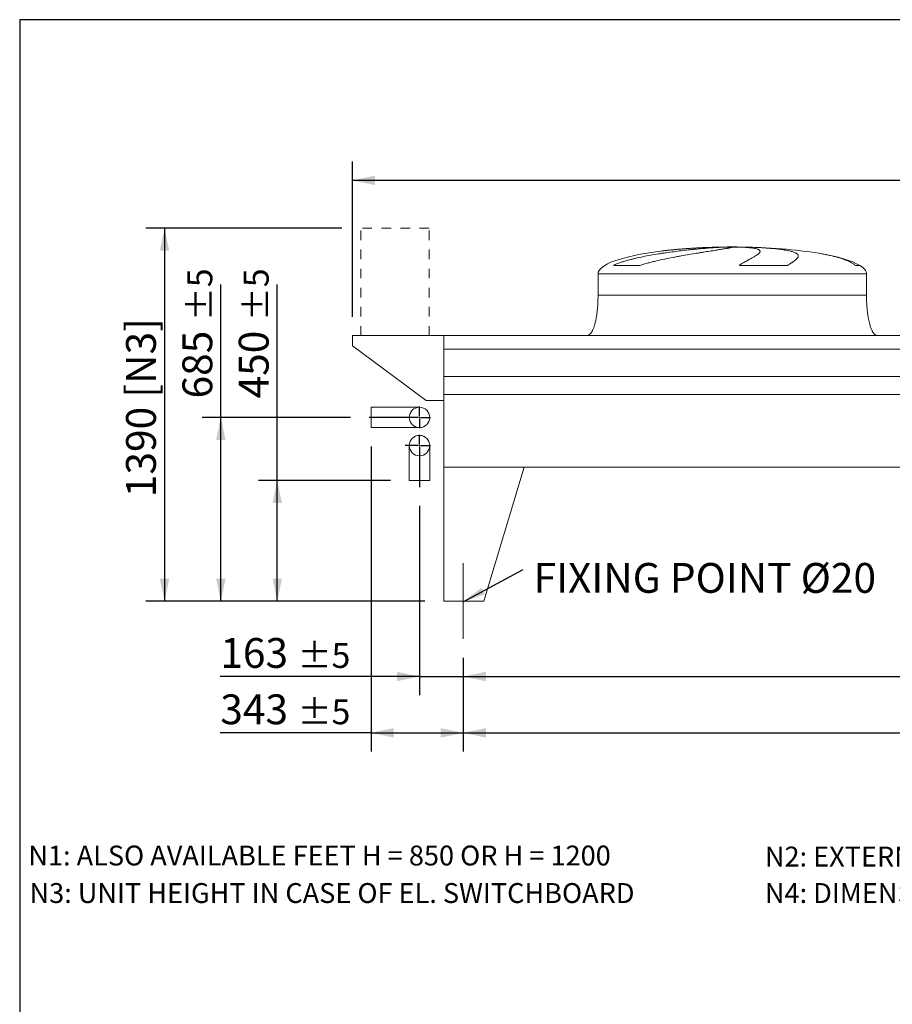
# Model space of a CAD drawing. Units: millimetres. Extents: x 205 to 14539, y 134 to 10173.
# Drawn here: x 205 to 3456, y 6506 to 10173 of the extents above; entities that cross this region are included whole.
import ezdxf

# ---------------------------------------------------------------- set-up
doc = ezdxf.new("R2010")
doc.units = ezdxf.units.MM
doc.header["$LTSCALE"] = 70
for name, pattern in [('SLD-Center', [19.05, 15.24, -1.27, 1.27, -1.27]), ('SLD-Solid', [0]), ('SLD-Stitch', [1.016, 0.508, -0.508])]:
    doc.linetypes.add(name, pattern=pattern)
doc.layers.add('GEOMETRY', color=7, linetype='SLD-Solid')
doc.layers.add('TITLE', color=7, linetype='SLD-Solid')
doc.styles.add('SLDTEXTSTYLE0', font='TXT', dxfattribs={"width": 0.605})
doc.dimstyles.new('SLDDIMSTYLE2', dxfattribs={"dimtxt": 107.869384765625, "dimasz": 83.99999999999999, "dimexe": 0, "dimexo": 0.0625, "dimgap": 26.96734619140625, "dimtad": 1, "dimdec": 0, "dimrnd": 1e-09, "dimzin": 12, "dimdsep": 46, "dimtxsty": 'SLDTEXTSTYLE0', "dimsah": 1, "dimcen": 0.09, "dimadec": 0, "dimazin": 3, "dimtol": 1, "dimtp": 7, "dimtm": 7, "dimtfac": 1, "dimtdec": 0, "dimtofl": 0, "dimtmove": 0, "dimatfit": 3, "dimfxl": 1, "dimfrac": 2, "dimtolj": 1, "dimarcsym": 0})
doc.dimstyles.new('SLDDIMSTYLE3', dxfattribs={"dimtxt": 107.869384765625, "dimasz": 83.99999999999999, "dimexe": 0, "dimexo": 0.0625, "dimgap": 26.96734619140625, "dimtad": 1, "dimdec": 0, "dimrnd": 1e-09, "dimzin": 12, "dimdsep": 46, "dimtxsty": 'SLDTEXTSTYLE0', "dimsah": 1, "dimcen": 0.09, "dimadec": 0, "dimazin": 3, "dimtol": 1, "dimtp": 5, "dimtm": 5, "dimtfac": 1, "dimtdec": 0, "dimtmove": 0, "dimatfit": 0, "dimfxl": 1, "dimfrac": 2, "dimtolj": 1, "dimarcsym": 0})
doc.dimstyles.new('SLDDIMSTYLE4', dxfattribs={"dimtxt": 107.869384765625, "dimasz": 83.99999999999999, "dimexe": 0, "dimexo": 0.0625, "dimgap": 26.96734619140625, "dimtad": 1, "dimdec": 0, "dimrnd": 1e-09, "dimzin": 12, "dimdsep": 46, "dimtxsty": 'SLDTEXTSTYLE0', "dimsah": 1, "dimcen": 0.09, "dimadec": 0, "dimazin": 3, "dimtfac": 1, "dimtdec": 0, "dimtofl": 0, "dimtmove": 0, "dimatfit": 3, "dimfxl": 1, "dimfrac": 2, "dimtolj": 1, "dimtzin": 12, "dimarcsym": 0})
doc.dimstyles.new('SLDDIMSTYLE5', dxfattribs={"dimtxt": 107.869384765625, "dimasz": 83.99999999999999, "dimexe": 0, "dimexo": 0.0625, "dimgap": 26.96734619140625, "dimtad": 1, "dimdec": 0, "dimrnd": 1e-09, "dimzin": 12, "dimdsep": 46, "dimtxsty": 'SLDTEXTSTYLE0', "dimsah": 1, "dimcen": 0.09, "dimadec": 0, "dimazin": 3, "dimtol": 1, "dimtp": 5, "dimtm": 5, "dimtfac": 1, "dimtdec": 0, "dimtofl": 0, "dimtmove": 0, "dimatfit": 3, "dimfxl": 1, "dimfrac": 2, "dimtolj": 1, "dimarcsym": 0})
doc.dimstyles.new('SLDDIMSTYLE6', dxfattribs={"dimtxt": 0.18, "dimasz": 83.99999999999999, "dimexe": 0, "dimexo": 0.0625, "dimgap": 0, "dimtad": 0, "dimtih": 1, "dimtoh": 1, "dimdec": 0, "dimrnd": 1e-09, "dimzin": 0, "dimdsep": 46, "dimtxsty": 'Standard', "dimsah": 1, "dimcen": 0.09, "dimadec": 0, "dimazin": 0, "dimtfac": 83.99999999999999, "dimtdec": 0, "dimtofl": 0, "dimtmove": 0, "dimatfit": 3, "dimfxl": 1, "dimfrac": 2, "dimtolj": 1, "dimtzin": 0, "dimarcsym": 0})

# ---------------------------------------------------------------- blocks, each defined once
blk = doc.blocks.new('_D_8')
at = {"layer": 'GEOMETRY'}
for p, q in [((1405.468946118057, 9396.754993310107), (674.4470193887929, 9396.754993310107)), ((744.4470193887929, 9396.754993310107), (744.4470193887929, 8006.754993310109)), ((1714.447019388784, 8006.754993310109), (674.4470193887929, 8006.754993310109))]:
    blk.add_line(p, q, dxfattribs=at)
for points in [[(744.4470193887929, 9396.754993310107), (726.9470193887929, 9312.754993310107), (761.9470193887929, 9312.754993310107)], [(744.4470193887929, 8006.754993310109), (761.9470193887929, 8090.754993310109), (726.9470193887929, 8090.754993310109)]]:
    blk.add_solid(points, dxfattribs=at)
at = {"layer": 'GEOMETRY', "char_height": 111.125, "attachment_point": 1, "rotation": 90.00000000000041, "style": 'SLDTEXTSTYLE0'}
for s, insert in [('[N3]', (601.199366806634, 8765.598243285734)), ('1390', (601.1993668066366, 8394.667102140209))]:
    blk.add_mtext(s, dxfattribs=dict(at, insert=insert))
blk = doc.blocks.new('_D_9')
at = {"layer": 'GEOMETRY'}
for p, q in [((1857.447019388786, 7796.754993310108), (1857.447019388786, 7656.745186209791)), ((6057.447019388786, 7796.754993310108), (6057.447019388786, 7656.745186209791)), ((1857.447019388786, 7726.745186209791), (6057.447019388786, 7726.745186209791))]:
    blk.add_line(p, q, dxfattribs=at)
for points in [[(1857.447019388786, 7726.745186209791), (1941.447019388786, 7709.245186209791), (1941.447019388786, 7744.245186209791)], [(6057.447019388786, 7726.745186209791), (5973.447019388786, 7744.245186209791), (5973.447019388786, 7709.245186209791)]]:
    blk.add_solid(points, dxfattribs=at)
at = {"layer": 'GEOMETRY', "insert": (3792.817386316022, 7869.992838791951), "char_height": 111.125, "attachment_point": 1, "style": 'SLDTEXTSTYLE0'}
blk.add_mtext('4200', dxfattribs=at)
blk = doc.blocks.new('_D_12')
at = {"layer": 'GEOMETRY'}
for p, q in [((954.4470193887869, 8691.754993310109), (954.4470193887869, 9186.86125234637)), ((1437.412341225258, 8691.754993310109), (884.4470193887868, 8691.754993310109)), ((954.4470193887869, 8006.75499331011), (954.4470193887869, 8691.754993310109)), ((1714.447019388785, 8006.75499331011), (884.4470193887868, 8006.75499331011))]:
    blk.add_line(p, q, dxfattribs=at)
for points in [[(954.4470193887869, 8691.754993310109), (936.9470193887869, 8607.754993310109), (971.9470193887869, 8607.754993310109)], [(954.4470193887869, 8006.75499331011), (971.9470193887869, 8090.75499331011), (936.9470193887869, 8090.75499331011)]]:
    blk.add_solid(points, dxfattribs=at)
at = {"layer": 'GEOMETRY', "attachment_point": 1, "rotation": 90, "style": 'SLDTEXTSTYLE0'}
for s, insert, char_height in [('±5', (829.8264068004744, 9050.527334147428), 92.60416666666667), ('685', (811.1993668066273, 8762.425480344627), 111.125)]:
    blk.add_mtext(s, dxfattribs=dict(at, insert=insert, char_height=char_height))
blk = doc.blocks.new('_D_13')
at = {"layer": 'GEOMETRY'}
for p, q in [((1857.447019388786, 7796.754993310108), (1857.447019388786, 7446.745186209791)), ((10161.44701938878, 7796.754993310108), (10161.44701938878, 7446.745186209791)), ((1857.447019388786, 7516.745186209791), (10161.44701938878, 7516.745186209791))]:
    blk.add_line(p, q, dxfattribs=at)
for points in [[(1857.447019388786, 7516.745186209791), (1941.447019388786, 7499.245186209791), (1941.447019388786, 7534.245186209791)], [(10161.44701938878, 7516.745186209791), (10077.44701938878, 7534.245186209791), (10077.44701938878, 7499.245186209791)]]:
    blk.add_solid(points, dxfattribs=at)
at = {"layer": 'GEOMETRY', "attachment_point": 1, "style": 'SLDTEXTSTYLE0'}
for s, insert, char_height in [('8304', (5756.071721045187, 7659.992838791953), 111.125), ('±5', (6126.488399533441, 7641.365798798105), 92.60416666666667)]:
    blk.add_mtext(s, dxfattribs=dict(at, insert=insert, char_height=char_height))
blk = doc.blocks.new('_D_14')
at = {"layer": 'GEOMETRY'}
for p, q in [((1444.447019388785, 9066.754993310109), (1444.447019388785, 9644.754993310113)), ((10324.44701938878, 8847.754993310109), (10324.44701938878, 9644.754993310113)), ((10324.44701938878, 9574.754993310113), (1444.447019388785, 9574.754993310113))]:
    blk.add_line(p, q, dxfattribs=at)
for points in [[(1444.447019388785, 9574.754993310113), (1528.447019388785, 9557.254993310113), (1528.447019388785, 9592.254993310113)], [(10324.44701938878, 9574.754993310113), (10240.44701938878, 9592.254993310113), (10240.44701938878, 9557.254993310113)]]:
    blk.add_solid(points, dxfattribs=at)
at = {"layer": 'GEOMETRY', "attachment_point": 1, "style": 'SLDTEXTSTYLE0'}
for s, insert, char_height in [('8880', (5631.071721045186, 9718.002645892273), 111.125), ('±7', (6001.48839953344, 9699.375605898422), 92.60416666666667)]:
    blk.add_mtext(s, dxfattribs=dict(at, insert=insert, char_height=char_height))
blk = doc.blocks.new('_D_17')
at = {"layer": 'GEOMETRY'}
for p, q in [((1694.447019388785, 8361.951601229706), (1694.447019388785, 7656.745186209773)), ((1857.447019388786, 7796.754993310108), (1857.447019388786, 7656.745186209773)), ((1694.447019388785, 7726.745186209773), (952.2291333878911, 7726.745186209773)), ((1694.447019388785, 7726.745186209773), (1857.447019388786, 7726.745186209773)), ((1857.447019388786, 7726.745186209773), (2053.447019388786, 7726.745186209773))]:
    blk.add_line(p, q, dxfattribs=at)
for points in [[(1694.447019388785, 7726.745186209773), (1610.447019388785, 7744.245186209773), (1610.447019388785, 7709.245186209773)], [(1857.447019388786, 7726.745186209773), (1941.447019388786, 7709.245186209773), (1941.447019388786, 7744.245186209773)]]:
    blk.add_solid(points, dxfattribs=at)
at = {"layer": 'GEOMETRY', "attachment_point": 1, "style": 'SLDTEXTSTYLE0'}
for s, insert, char_height in [('163', (952.2291333878911, 7869.992838791935), 111.125), ('±5', (1240.330987190691, 7851.365798798088), 92.60416666666667)]:
    blk.add_mtext(s, dxfattribs=dict(at, insert=insert, char_height=char_height))
blk = doc.blocks.new('_D_18')
at = {"layer": 'GEOMETRY'}
for p, q in [((1514.447019388785, 8583.75499331011), (1514.447019388785, 7446.745186209772)), ((1857.447019388786, 7796.754993310108), (1857.447019388786, 7446.745186209772)), ((1514.447019388785, 7516.745186209772), (952.2291333879076, 7516.745186209772)), ((1514.447019388785, 7516.745186209772), (1857.447019388786, 7516.745186209772))]:
    blk.add_line(p, q, dxfattribs=at)
for points in [[(1514.447019388785, 7516.745186209772), (1598.447019388785, 7499.245186209772), (1598.447019388785, 7534.245186209772)], [(1857.447019388786, 7516.745186209772), (1773.447019388786, 7534.245186209772), (1773.447019388786, 7499.245186209772)]]:
    blk.add_solid(points, dxfattribs=at)
at = {"layer": 'GEOMETRY', "attachment_point": 1, "style": 'SLDTEXTSTYLE0'}
for s, insert, char_height in [('343', (952.2291333879076, 7659.992838791933), 111.125), ('±5', (1240.330987190708, 7641.365798798085), 92.60416666666667)]:
    blk.add_mtext(s, dxfattribs=dict(at, insert=insert, char_height=char_height))
blk = doc.blocks.new('_D_19')
at = {"layer": 'GEOMETRY'}
for p, q in [((1164.447019388785, 8456.75499331011), (1164.447019388785, 9186.86125234637)), ((1586.447019388785, 8456.75499331011), (1094.447019388785, 8456.75499331011)), ((1164.447019388785, 8006.75499331011), (1164.447019388785, 8456.75499331011)), ((1714.447019388785, 8006.75499331011), (1094.447019388785, 8006.75499331011))]:
    blk.add_line(p, q, dxfattribs=at)
for points in [[(1164.447019388785, 8456.75499331011), (1146.947019388785, 8372.75499331011), (1181.947019388785, 8372.75499331011)], [(1164.447019388785, 8006.75499331011), (1181.947019388785, 8090.75499331011), (1146.947019388785, 8090.75499331011)]]:
    blk.add_solid(points, dxfattribs=at)
at = {"layer": 'GEOMETRY', "attachment_point": 1, "rotation": 90, "style": 'SLDTEXTSTYLE0'}
for s, insert, char_height in [('±5', (1039.826406800473, 9050.527334147428), 92.60416666666667), ('450', (1021.199366806625, 8762.425480344627), 111.125)]:
    blk.add_mtext(s, dxfattribs=dict(at, insert=insert, char_height=char_height))
blk = doc.blocks.new('SW_NOTE_3')
at = {"layer": 'GEOMETRY', "color": 0, "insert": (38.66678631218441, 24.53823743758271), "char_height": 111.125, "attachment_point": 1, "style": 'SLDTEXTSTYLE0'}
blk.add_mtext('FIXING POINT Ø20', dxfattribs=at)
blk = doc.blocks.new('SW_CENTERMARKSYMBOL_2')
at = {"layer": 'GEOMETRY', "color": 0}
for p, q in [((0, 5.000000000000837), (0, 40.49999999999998)), ((-4.999999999999866, 0), (-53.21786545025714, 0)), ((0, 0), (-2.499999999999933, 0)), ((0, 0), (0, 2.500000000000418)), ((0, 0), (0, -2.499999999999447)), ((0, 0), (2.499999999999933, 0)), ((4.999999999999866, 0), (40.49999999999998, 0)), ((0, -4.999999999999866), (0, -154.8033920804035))]:
    blk.add_line(p, q, dxfattribs=at)
blk = doc.blocks.new('SW_CENTERMARKSYMBOL_3')
at = {"layer": 'GEOMETRY', "color": 0}
for p, q in [((0, 4.999999999999866), (0, 40.49999999999998)), ((-4.999999999999866, 0), (-187.0346781635273, 0)), ((0, 0), (-2.499999999999933, 0)), ((0, 0), (0, 2.500000000000418)), ((0, 0), (0, -2.499999999999447)), ((0, 0), (2.499999999999933, 0)), ((4.999999999999866, 0), (40.49999999999998, 0)), ((0, -4.999999999999866), (0, -40.49999999999998))]:
    blk.add_line(p, q, dxfattribs=at)

msp = doc.modelspace()

# ---------------------------------------------------------------- linework, layer by layer
at = {"color": 8, "linetype": 'SLD-Solid', "lineweight": 15}
for p, q in [((2804.447019388784, 9326.148152028403), (2807.138910992553, 9326.148152028403)), ((2884.447019388788, 9326.6299150873), (2834.447019388786, 9326.6299150873)), ((3334.447019388786, 9257.979983302102), (3318.55884584322, 9257.979983302102)), ((2359.447019388786, 9226.754993310109), (3359.447019388786, 9226.754993310109))]:
    msp.add_line(p, q, dxfattribs=at)
at = {"color": 7, "linetype": 'SLD-Solid', "lineweight": 15}
for p, q in [((2827.900315389479, 9326.148152028403), (2859.447019388786, 9326.148152028403)), ((2892.546845662149, 9326.148152028403), (2911.755127785019, 9326.148152028403)), ((2515.493138516353, 9257.979983302102), (2416.410810662584, 9257.979983302102)), ((3064.724041408862, 9257.979983302102), (2885.457915263217, 9257.979983302102)), ((2359.447019388786, 9226.754993310109), (2359.447019388786, 9146.754993310109)), ((3359.447019388786, 9146.754993310109), (3359.447019388786, 9226.754993310109)), ((1444.447019388786, 8996.754993310109), (1444.447019388786, 8958.754993310109)), ((1784.447019388786, 8996.754993310109), (1444.447019388786, 8996.754993310109)), ((3869.447019388786, 8996.754993310109), (1784.447019388786, 8996.754993310109)), ((1784.447019388786, 8946.269353719064), (1784.447019388786, 8996.754993310109)), ((1784.447019388786, 8754.754993310109), (1784.447019388786, 8996.754993310109)), ((1444.447019388786, 8958.754993310109), (1719.447019388785, 8754.754993310109)), ((3869.447019388786, 8946.269353719064), (1784.447019388786, 8946.269353719064)), ((3869.447019388786, 8844.754993310109), (1784.447019388786, 8844.754993310109)), ((3869.447019388786, 8777.754993310109), (1784.447019388786, 8777.754993310109)), ((1784.447019388786, 8506.754993310109), (1784.447019388786, 8777.754993310109)), ((1694.447019388786, 8729.754993310109), (1514.447019388786, 8729.754993310109)), ((1514.447019388786, 8691.754993310109), (1514.447019388786, 8729.754993310109)), ((1719.447019388785, 8754.754993310109), (1784.447019388786, 8754.754993310109)), ((1514.447019388786, 8653.75499331011), (1514.447019388786, 8691.754993310109)), ((1514.447019388786, 8653.75499331011), (1694.447019388786, 8653.75499331011)), ((1656.447019388785, 8586.754993310109), (1656.447019388785, 8456.75499331011)), ((1732.447019388786, 8456.75499331011), (1732.447019388786, 8586.754993310109)), ((1784.447019388786, 8506.754993310109), (2084.447019388785, 8506.754993310109)), ((1784.447019388786, 8506.754993310109), (1784.447019388786, 8006.75499331011)), ((10234.44701938878, 8506.754993310109), (1784.447019388786, 8506.754993310109)), ((2084.447019388785, 8506.754993310109), (1934.447019388785, 8006.75499331011)), ((1732.447019388786, 8456.75499331011), (1656.447019388785, 8456.75499331011)), ((1934.447019388786, 8006.75499331011), (1784.447019388786, 8006.75499331011))]:
    msp.add_line(p, q, dxfattribs=at)
for centre in [(1694.447019388786, 8691.754993310109), (1694.447019388786, 8586.754993310109)]:
    msp.add_circle(centre, 38.00000000000045, dxfattribs=at)
for major_axis, ratio, start_param, end_param in [((-500.0000000000005, 0), 0.1999999999999998, 4.822612030372444, 5.274037834467793), ((-500.0000000000005, 0), 0.1999999999999998, 4.762409837190467, 4.822612030372444), ((-500.0000000000005, 0), 0.1999999999999998, 4.712388980384692, 4.762409837190467), ((500, 0), 0.2000000000000036, 1.520775469989122, 1.570796326794897), ((500, 0), 0.2000000000000036, 0.8702352381095498, 1.520775469989122), ((-500.0000000000005, 0), 0.1999999999999998, 5.274037834467793, 6.283185307179586), ((500, 0), 0.2000000000000036, 0.3175604292915293, 0.8702352381095498), ((500, 0), 0.2000000000000036, 0, 0.3175604292915293)]:
    msp.add_ellipse((2859.447019388786, 9226.754993310109), major_axis=major_axis, ratio=ratio, start_param=start_param, end_param=end_param, dxfattribs=at)
for points, knots in [([(2416.410810662584, 9257.979983302102), (2420.628598803715, 9260.020548199176), (2424.926261095828, 9261.885955064672), (2433.644180615623, 9265.391603518709), (2438.064974229314, 9267.03006070616), (2447.011095066663, 9270.143788240632), (2451.536608474261, 9271.618434110092), (2460.681438744883, 9274.442558416762), (2465.300834560132, 9275.791769049516), (2472.295272005752, 9277.740561694229), (2474.639193679662, 9278.377956096252), (2479.330124618629, 9279.625270340688), (2481.679112253371, 9280.235758051405), (2488.735876337501, 9282.031426332298), (2493.45342419743, 9283.180954845286), (2507.640395379371, 9286.51005298815), (2517.14389416328, 9288.571308471754), (2536.225479189149, 9292.4583982035), (2545.803703306329, 9294.28354385931), (2565.025461351991, 9297.746240789913), (2574.669054703057, 9299.38348456292), (2586.761015755101, 9301.332273760576), (2589.179137222533, 9301.716752960388), (2593.996898211841, 9302.47285655234), (2596.399098716377, 9302.84489532293), (2603.58570886546, 9303.943801383813), (2608.350133394905, 9304.653481345344), (2622.563629588933, 9306.719458408465), (2631.933032541956, 9308.012953344492), (2650.457729585097, 9310.455066651139), (2659.613040017763, 9311.60359998152), (2677.704324334267, 9313.770938870963), (2686.640325494227, 9314.789699581614), (2697.667290366437, 9315.988125104066), (2699.862092978384, 9316.223669045123), (2704.217714295452, 9316.685334099979), (2706.380500009221, 9316.911669496976), (2712.824128250283, 9317.577570308576), (2717.060261456836, 9318.004041542263), (2729.591846533523, 9319.23372211765), (2737.710780176955, 9319.987343404819), (2753.481291947091, 9321.372474605947), (2761.132875263015, 9322.003958876716), (2775.962667179362, 9323.150611152656), (2783.140915590868, 9323.665771570099), (2791.807741170242, 9324.238242640933), (2793.524828584675, 9324.349085604237), (2796.916088879495, 9324.562880355426), (2798.591731055088, 9324.665930026524), (2803.55888245282, 9324.963679597955), (2806.790642942572, 9325.146987830636), (2816.24745453066, 9325.652199072303), (2822.234465016861, 9325.92950680806), (2827.900315389479, 9326.148152028403)], [0, 0, 0, 0, 0.03124999999999992, 0.03124999999999992, 0.06249999999999985, 0.06249999999999985, 0.09374999999999978, 0.09374999999999978, 0.1249999999999997, 0.1249999999999997, 0.1406249999999998, 0.1406249999999998, 0.1562499999999999, 0.1562499999999999, 0.1875000000000004, 0.1875000000000004, 0.2500000000000005, 0.2500000000000005, 0.3125000000000006, 0.3125000000000006, 0.3750000000000006, 0.3750000000000006, 0.3906250000000009, 0.3906250000000009, 0.4062500000000011, 0.4062500000000011, 0.4375000000000016, 0.4375000000000016, 0.5000000000000018, 0.5000000000000018, 0.562500000000002, 0.562500000000002, 0.6250000000000021, 0.6250000000000021, 0.6406250000000021, 0.6406250000000021, 0.6562500000000021, 0.6562500000000021, 0.6875000000000021, 0.6875000000000021, 0.7500000000000018, 0.7500000000000018, 0.8125000000000016, 0.8125000000000016, 0.8750000000000013, 0.8750000000000013, 0.8906250000000012, 0.8906250000000012, 0.9062500000000012, 0.9062500000000012, 0.9375000000000011, 0.9375000000000011, 1, 1, 1, 1]), ([(2859.447019388786, 9326.148152028403), (2859.447019388786, 9325.910768108266), (2858.832975394608, 9325.605770079928), (2856.424520335755, 9324.862038903851), (2854.629952456246, 9324.423304309603), (2851.053130961389, 9323.660822949887), (2849.713012442741, 9323.389212457067), (2847.477900089694, 9322.954593271117), (2846.6953505506, 9322.805182485796), (2845.464647055925, 9322.57409464733), (2845.044931154358, 9322.495903158771), (2844.18641576248, 9322.337164946252), (2843.747266755202, 9322.256554984073), (2839.719903112495, 9321.522397446843), (2835.599376094938, 9320.806722589154), (2826.318355026694, 9319.244804887485), (2821.15772641949, 9318.398587185073), (2812.636959437351, 9317.022958545358), (2809.666428859792, 9316.546643567066), (2805.01245140108, 9315.803900171873), (2803.42807532681, 9315.551602961776), (2800.19251189939, 9315.037252193239), (2798.538742895322, 9314.774789989307), (2790.148069019352, 9313.444685750927), (2783.029428568796, 9312.321113711198), (2768.011463887032, 9309.943577436334), (2760.112034369489, 9308.689678260313), (2747.67845920946, 9306.696961027816), (2743.436307170101, 9306.01401363773), (2736.924753929941, 9304.95907044872), (2734.729500889181, 9304.602330286876), (2730.289030849487, 9303.87818297711), (2728.04195994108, 9303.5104669614), (2716.751604904713, 9301.655659859394), (2707.492407916527, 9300.111855829733), (2688.541137978897, 9296.88161283545), (2678.848975778641, 9295.19534943897), (2663.990305739143, 9292.533659821454), (2658.983901774401, 9291.62427824983), (2651.39361546603, 9290.222556126855), (2648.850066819994, 9289.749030315023), (2643.735917327848, 9288.78853018887), (2641.164543294643, 9288.301391122151), (2628.321054499432, 9285.845354602108), (2618.024956272911, 9283.804487211992), (2597.40550701953, 9279.514471971333), (2587.081909790458, 9277.26636544519), (2571.592045804229, 9273.667285831032), (2566.42807797495, 9272.429398903309), (2558.684277288183, 9270.500474134307), (2556.103379604137, 9269.84543073033), (2550.943026291365, 9268.507899152775), (2548.362326135332, 9267.825045623686), (2540.657969234677, 9265.738664785651), (2535.560953879398, 9264.295211746645), (2525.455862327028, 9261.263059186942), (2520.447564699989, 9259.675176903307), (2515.493138516353, 9257.979983302102)], [0, 0, 0, 0, 0.06250000000000017, 0.06250000000000017, 0.1250000000000003, 0.1250000000000003, 0.1562500000000004, 0.1562500000000004, 0.1718750000000002, 0.1718750000000002, 0.1796874999999997, 0.1796874999999997, 0.1874999999999991, 0.1874999999999991, 0.2499999999999992, 0.2499999999999992, 0.3124999999999993, 0.3124999999999993, 0.3437499999999997, 0.3437499999999997, 0.3593749999999997, 0.3593749999999997, 0.3749999999999997, 0.3749999999999997, 0.4374999999999991, 0.4374999999999991, 0.4999999999999984, 0.4999999999999984, 0.5312499999999983, 0.5312499999999983, 0.5468749999999981, 0.5468749999999981, 0.5624999999999979, 0.5624999999999979, 0.6249999999999976, 0.6249999999999976, 0.6874999999999971, 0.6874999999999971, 0.7187499999999971, 0.7187499999999971, 0.7343749999999972, 0.7343749999999972, 0.7499999999999972, 0.7499999999999972, 0.812499999999998, 0.812499999999998, 0.8749999999999989, 0.8749999999999989, 0.9062499999999994, 0.9062499999999994, 0.9218749999999996, 0.9218749999999996, 0.9374999999999997, 0.9374999999999997, 0.9687499999999999, 0.9687499999999999, 1, 1, 1, 1]), ([(2885.457915263217, 9257.979983302102), (2888.29205882521, 9260.020548199176), (2891.090718740345, 9261.885955064672), (2896.582699061898, 9265.391603518709), (2899.276489597252, 9267.03006070616), (2904.540695013821, 9270.143788240632), (2907.111279018501, 9271.618434110092), (2912.116960319415, 9274.442558416762), (2914.552132818188, 9275.791769049516), (2918.096336226378, 9277.740561694229), (2919.260363443247, 9278.377956096252), (2921.542569402195, 9279.625270340688), (2922.661782436039, 9280.235758051405), (2925.953537332398, 9282.031426332298), (2928.060196277107, 9283.180954845286), (2934.115108060132, 9286.51005298815), (2937.798517901797, 9288.571308471754), (2944.448175141574, 9292.4583982035), (2947.414575581066, 9294.28354385931), (2952.611213505268, 9297.746240789913), (2954.841579540779, 9299.38348456292), (2957.149649471841, 9301.332273760576), (2957.586761344038, 9301.716752960388), (2958.408902293284, 9302.47285655234), (2958.794428956807, 9302.844895322929), (2959.874890256448, 9303.943801383813), (2960.493737300744, 9304.653481345344), (2962.048858163324, 9306.719458408465), (2962.684195101019, 9308.012953344492), (2963.156056774393, 9310.455066651139), (2962.992602469921, 9311.60359998152), (2961.855158094512, 9313.770938870963), (2960.8812434293, 9314.789699581614), (2959.139259506928, 9315.988125104066), (2958.765074581833, 9316.223669045123), (2957.967636701479, 9316.685334099979), (2957.54407818409, 9316.911669496976), (2956.199488357348, 9317.577570308576), (2955.204575757845, 9318.004041542263), (2951.927891711266, 9319.23372211765), (2949.354670389971, 9319.987343404819), (2943.437633218505, 9321.372474605947), (2940.093822813226, 9322.003958876716), (2932.626531824271, 9323.150611152656), (2928.503114809625, 9323.665771570099), (2922.845299220524, 9324.238242640933), (2921.689063508196, 9324.349085604237), (2919.334259432361, 9324.562880355428), (2918.134743522008, 9324.665930026524), (2914.470067536771, 9324.963679597955), (2911.938808524735, 9325.146987830636), (2904.081248150033, 9325.652199072303), (2898.491639864061, 9325.92950680806), (2892.546845662149, 9326.148152028403)], [0, 0, 0, 0, 0.03124999999999865, 0.03124999999999865, 0.06249999999999729, 0.06249999999999729, 0.09374999999999595, 0.09374999999999595, 0.1249999999999946, 0.1249999999999946, 0.1406249999999948, 0.1406249999999948, 0.1562499999999949, 0.1562499999999949, 0.1874999999999948, 0.1874999999999948, 0.2499999999999939, 0.2499999999999939, 0.3124999999999931, 0.3124999999999931, 0.3749999999999923, 0.3749999999999923, 0.3906249999999923, 0.3906249999999923, 0.4062499999999924, 0.4062499999999924, 0.437499999999993, 0.437499999999993, 0.4999999999999936, 0.4999999999999936, 0.5624999999999942, 0.5624999999999942, 0.6249999999999948, 0.6249999999999948, 0.6406249999999951, 0.6406249999999951, 0.6562499999999954, 0.6562499999999954, 0.687499999999996, 0.687499999999996, 0.749999999999997, 0.749999999999997, 0.8124999999999981, 0.8124999999999981, 0.8749999999999992, 0.8749999999999992, 0.8906249999999997, 0.8906249999999997, 0.9062500000000001, 0.9062500000000001, 0.9375000000000002, 0.9375000000000002, 1, 1, 1, 1]), ([(2911.75512778502, 9326.148152028403), (2921.954922590024, 9325.910768108268), (2931.863437747344, 9325.605770079928), (2951.120395463586, 9324.862038903851), (2960.468764267661, 9324.423304309603), (2974.071243674821, 9323.660822949887), (2978.535224675703, 9323.389212457067), (2985.124398248994, 9322.954593271117), (2987.302978827449, 9322.805182485796), (2990.543840006681, 9322.57409464733), (2991.619624717793, 9322.495903158771), (2993.762131448135, 9322.337164946252), (2994.829658138364, 9322.256554984073), (3004.369609887729, 9321.522397446843), (3012.394459151644, 9320.806722589154), (3027.567935151784, 9319.244804887485), (3034.716452155996, 9318.398587185073), (3044.781461524133, 9317.022958545356), (3048.026579160023, 9316.546643567066), (3052.726984682759, 9315.803900171875), (3054.265891041951, 9315.551602961776), (3057.287293602678, 9315.037252193239), (3058.7719193988, 9314.774789989307), (3066.012170993682, 9313.444685750927), (3071.240393349631, 9312.321113711198), (3080.609951328027, 9309.943577436334), (3084.751154293046, 9308.689678260313), (3090.146898181006, 9306.696961027817), (3091.809156066897, 9306.01401363773), (3094.095072468119, 9304.95907044872), (3094.822445600489, 9304.602330286876), (3096.207239632423, 9303.878182977107), (3096.865037492958, 9303.5104669614), (3099.958543414979, 9301.655659859394), (3101.82693665933, 9300.111855829733), (3104.395750303353, 9296.88161283545), (3105.096010688655, 9295.19534943897), (3105.271305873338, 9292.533659821454), (3105.183566706645, 9291.62427824983), (3104.829906885356, 9290.222556126855), (3104.674991117764, 9289.749030315023), (3104.290380643288, 9288.78853018887), (3104.060467894775, 9288.301391122151), (3102.731529678545, 9285.845354602108), (3101.091857287594, 9283.804487211992), (3096.710075297269, 9279.514471971333), (3093.967616685867, 9277.26636544519), (3089.039360351879, 9273.667285831032), (3087.26061183093, 9272.429398903309), (3084.388410192779, 9270.500474134307), (3083.396987059151, 9269.84543073033), (3081.346002266099, 9268.507899152775), (3080.285832272928, 9267.825045623686), (3077.017969145247, 9265.738664785651), (3074.71865898344, 9264.295211746645), (3069.890021522779, 9261.263059186942), (3067.360503849332, 9259.675176903307), (3064.724041408862, 9257.979983302102)], [0, 0, 0, 0, 0.06250000000000573, 0.06250000000000573, 0.1250000000000115, 0.1250000000000115, 0.1562500000000143, 0.1562500000000143, 0.1718750000000159, 0.1718750000000159, 0.1796875000000169, 0.1796875000000169, 0.1875000000000179, 0.1875000000000179, 0.250000000000017, 0.250000000000017, 0.3125000000000162, 0.3125000000000162, 0.3437500000000158, 0.3437500000000158, 0.3593750000000157, 0.3593750000000157, 0.3750000000000154, 0.3750000000000154, 0.4375000000000145, 0.4375000000000145, 0.5000000000000135, 0.5000000000000135, 0.5312500000000125, 0.5312500000000125, 0.5468750000000118, 0.5468750000000118, 0.562500000000011, 0.562500000000011, 0.6250000000000072, 0.6250000000000072, 0.6875000000000036, 0.6875000000000036, 0.718750000000002, 0.718750000000002, 0.7343750000000016, 0.7343750000000016, 0.750000000000001, 0.750000000000001, 0.8125000000000004, 0.8125000000000004, 0.8749999999999999, 0.8749999999999999, 0.9062499999999994, 0.9062499999999994, 0.921874999999999, 0.921874999999999, 0.9374999999999987, 0.9374999999999987, 0.9687499999999993, 0.9687499999999993, 1, 1, 1, 1]), ([(2359.447019388786, 9146.754993310109), (2359.411448217444, 9141.93954824123), (2359.340963030599, 9132.397620533784), (2358.777064544202, 9118.299296981802), (2357.902566761858, 9104.692458210373), (2356.720345485492, 9091.770508633), (2355.282545531672, 9079.69082562698), (2353.664499451345, 9068.753177016395), (2351.931138318608, 9058.989218033637), (2350.144037603102, 9050.389166699377), (2348.306473822685, 9042.730477929714), (2346.457299540152, 9035.985875556153), (2344.564574810323, 9029.895292523699), (2342.653761112015, 9024.469536442173), (2340.746761172097, 9019.702599085718), (2338.972031896034, 9015.771308125006), (2337.351641044767, 9012.569693337362), (2335.922899964577, 9010.034098649136), (2334.470564155106, 9007.695447988912), (2332.736984559659, 9005.19761208713), (2330.619876490317, 9002.628981737987), (2328.199564459867, 9000.290106230934), (2325.628221860373, 8998.445620143026), (2322.683422377937, 8997.048571928406), (2320.531341402777, 8996.85335366873), (2319.447019388786, 8996.754993310109)], [0, 0, 0, 0, 0.08918102144821634, 0.1767144775535671, 0.2612700687649852, 0.3416808293210749, 0.4170010828952859, 0.4865403385840197, 0.5464246884623158, 0.6006353143640845, 0.649194137240892, 0.6922677497253914, 0.7301334829038728, 0.7672923008882314, 0.7987735261793673, 0.8251921595736215, 0.8471502542954258, 0.8652084018057943, 0.8790755518858424, 0.8981233069692055, 0.9214798344606631, 0.9406175212610579, 0.9602647765482125, 0.9799794812477233, 1, 1, 1, 1]), ([(3399.447019388786, 8996.754993310109), (3398.846518290085, 8996.784535695755), (3397.679253242961, 8996.841960726693), (3395.534246674906, 8997.39415527023), (3393.268542988752, 8998.454283184117), (3391.172045174844, 8999.947365366173), (3389.750639044424, 9001.207571919416), (3388.804491299088, 9002.15275225282), (3388.080876815334, 9002.929561234541), (3387.338908698423, 9003.781106124692), (3386.294919757181, 9005.068124548576), (3384.914492791535, 9006.95415454832), (3383.18362163182, 9009.644582076795), (3381.253556961589, 9013.07872612548), (3379.145482881055, 9017.394362137653), (3376.953298470849, 9022.58315890677), (3374.707936064465, 9028.72377420978), (3372.447960653299, 9035.879507446734), (3370.182753066851, 9044.248076270447), (3367.97022104805, 9053.887496034728), (3365.875134210953, 9064.814284797629), (3364.007472225404, 9076.730071591828), (3362.411647941907, 9089.503112014527), (3361.124067576347, 9102.954590492818), (3360.17337393976, 9117.129998002607), (3359.561837878792, 9131.812109746737), (3359.485510004925, 9141.745688665716), (3359.447019388786, 9146.754993310109)], [0, 0, 0, 0, 0.0111075016741504, 0.02159096543393436, 0.04079394173387212, 0.05706027631255235, 0.06909993353698937, 0.07593683175659291, 0.08182082151093908, 0.08875695186003028, 0.0968488130324235, 0.1125044419447284, 0.1320124983836966, 0.1560582933864003, 0.1854149496467229, 0.2209123735415652, 0.2603244724772138, 0.3064549056323195, 0.3598381341357368, 0.4208362037553866, 0.4895665585837713, 0.5658354143612631, 0.644157655371525, 0.7279159818187199, 0.8160455695282866, 0.9072354696695827, 1, 1, 1, 1])]:
    msp.add_open_spline(points, degree=3, knots=knots, dxfattribs=at)
at = {"color": 8, "linetype": 'SLD-Solid', "lineweight": 15}
for points, knots in [([(2807.138910992553, 9326.148152028403), (2802.222502188704, 9326.0249505693), (2792.385896669377, 9325.77845272891), (2777.348173196331, 9325.28598465314), (2762.013869796901, 9324.698315919322), (2746.399941907793, 9324.002767064898), (2730.561881969149, 9323.199211781242), (2714.846081223967, 9322.302249428518), (2699.304669046981, 9321.315002008876), (2683.982976741509, 9320.241395691983), (2668.632998123062, 9319.060811017403), (2653.306560634312, 9317.769749197421), (2638.061988814235, 9316.36461962091), (2623.191191044296, 9314.872377004318), (2608.789475601541, 9313.28247083407), (2598.834140835016, 9312.125546195923), (2593.776151547566, 9311.465449760053), (2593.239761324414, 9311.395447778155)], [0, 0, 0, 0, 0.06989641666509579, 0.1398466859409203, 0.2097432037456882, 0.2816680131161168, 0.3536513582218454, 0.4255763467899896, 0.4954705056244105, 0.5654181509807625, 0.6353125248964, 0.7072161596030797, 0.7791777252479236, 0.851081657987479, 0.9213432920215702, 0.991658604487411, 1, 1, 1, 1]), ([(3318.558845843219, 9257.979983302102), (3315.910051541312, 9260.012357323372), (3310.611576832281, 9264.077785259115), (3301.773610755383, 9269.156494187982), (3292.341594997468, 9273.821887345324), (3281.580943804407, 9278.34073016979), (3269.436580506733, 9282.744342688537), (3255.80607242168, 9286.997938955876), (3241.33567671879, 9290.941932599255), (3226.048929326521, 9294.627398568675), (3209.955470941494, 9298.056210305345), (3195.179230698058, 9300.908135095506), (3185.56689454781, 9302.529971988495), (3181.718338036644, 9303.179317874552)], [0, 0, 0, 0, 0.0811834526296315, 0.1623940636841353, 0.2447074869578685, 0.3270256248615818, 0.4263775211219565, 0.5258093894369169, 0.6251671291534509, 0.7273428854968528, 0.8295989636163464, 0.93177537615904, 1, 1, 1, 1]), ([(2359.447019388786, 9146.754993310109), (2359.447019388786, 9146.754993310109), (2360.250854344433, 9146.754993310109), (2363.458457760947, 9146.754993310109), (2365.862221257841, 9146.754993310109), (2372.246537116516, 9146.754993310109), (2376.227079598151, 9146.754993310109), (2385.726623447245, 9146.754993310109), (2391.245610113539, 9146.754993310109), (2403.768896152805, 9146.754993310109), (2410.773176145175, 9146.754993310109), (2426.199598284132, 9146.754993310109), (2434.621716557323, 9146.754993310109), (2452.80270991783, 9146.754993310109), (2462.561556868874, 9146.754993310109), (2483.32202854613, 9146.754993310109), (2494.323621144158, 9146.754993310109), (2517.463636447082, 9146.754993310109), (2529.602023341293, 9146.754993310109), (2554.898731272898, 9146.754993310109), (2568.057013161984, 9146.754993310109), (2595.266792596302, 9146.754993310109), (2609.318248032622, 9146.754993310109), (2638.179053919321, 9146.754993310109), (2652.988359705716, 9146.754993310109), (2683.222246707186, 9146.754993310109), (2698.646781133345, 9146.754993310109), (2729.962580390237, 9146.754993310109), (2745.853796757725, 9146.754993310109), (2777.949920004238, 9146.754993310109), (2794.154777212417, 9146.754993310109), (2826.722121236161, 9146.754993310109), (2843.084557651636, 9146.754993310109), (2875.809481126543, 9146.754993310109), (2892.171917542017, 9146.754993310109), (2924.739261565758, 9146.754993310109), (2940.944118773933, 9146.754993310109), (2973.040242020438, 9146.754993310109), (2988.931458387922, 9146.754993310109), (3020.247257644803, 9146.754993310109), (3035.671792070954, 9146.754993310109), (3065.905679072409, 9146.754993310109), (3080.714984858796, 9146.754993310109), (3109.575790745477, 9146.754993310109), (3123.627246181786, 9146.754993310109), (3150.837025616082, 9146.754993310109), (3163.995307505155, 9146.754993310109), (3189.292015436736, 9146.754993310109), (3201.430402330933, 9146.754993310109), (3224.570417633829, 9146.754993310109), (3235.572010231841, 9146.754993310109), (3256.332481909068, 9146.754993310109), (3266.091328860095, 9146.754993310109), (3284.27232222057, 9146.754993310109), (3292.694440493744, 9146.754993310109), (3308.120862632666, 9146.754993310109), (3315.125142625017, 9146.754993310109), (3327.648428664247, 9146.754993310109), (3333.167415330522, 9146.754993310109), (3342.666959179578, 9146.754993310109), (3346.647501661194, 9146.754993310109), (3353.03181751983, 9146.754993310109), (3355.435581016704, 9146.754993310109), (3358.64318443318, 9146.754993310109), (3359.447019388806, 9146.754993310109), (3359.447019388786, 9146.754993310109)], [0, 0, 0, 0, 0.03125000000000003, 0.03125000000000003, 0.06250000000000007, 0.06250000000000007, 0.09375000000000011, 0.09375000000000011, 0.1250000000000001, 0.1250000000000001, 0.1562500000000002, 0.1562500000000002, 0.1875000000000002, 0.1875000000000002, 0.2187500000000002, 0.2187500000000002, 0.2500000000000003, 0.2500000000000003, 0.2812500000000003, 0.2812500000000003, 0.3125000000000003, 0.3125000000000003, 0.3437500000000004, 0.3437500000000004, 0.3750000000000003, 0.3750000000000003, 0.4062500000000002, 0.4062500000000002, 0.4375000000000002, 0.4375000000000002, 0.4687500000000001, 0.4687500000000001, 0.5, 0.5, 0.5312499999999999, 0.5312499999999999, 0.5624999999999999, 0.5624999999999999, 0.5937499999999998, 0.5937499999999998, 0.6249999999999997, 0.6249999999999997, 0.6562499999999997, 0.6562499999999997, 0.6874999999999997, 0.6874999999999997, 0.7187499999999997, 0.7187499999999997, 0.7499999999999997, 0.7499999999999997, 0.7812499999999998, 0.7812499999999998, 0.8124999999999998, 0.8124999999999998, 0.8437499999999998, 0.8437499999999998, 0.8749999999999999, 0.8749999999999999, 0.9062499999999999, 0.9062499999999999, 0.9374999999999999, 0.9374999999999999, 0.96875, 0.96875, 1, 1, 1, 1])]:
    msp.add_open_spline(points, degree=3, knots=knots, dxfattribs=at)
at = {"layer": 'GEOMETRY', "linetype": 'SLD-Stitch', "lineweight": 15}
for p, q in [((1730.463302583643, 9396.75499331011), (1475.468946118057, 9396.75499331011)), ((1475.468946118057, 8996.754993310109), (1475.468946118057, 9396.75499331011)), ((1730.463302583643, 8996.754993310109), (1730.463302583643, 9396.75499331011))]:
    msp.add_line(p, q, dxfattribs=at)
at = {"layer": 'GEOMETRY', "lineweight": 0}
msp.add_line((1730.463302583643, 8996.754993310109), (1475.468946118057, 8996.754993310109), dxfattribs=at)
at = {"layer": 'GEOMETRY', "linetype": 'SLD-Center', "lineweight": 0}
msp.add_line((1857.447019388785, 7866.754993310108), (1857.447019388785, 8148.754993310109), dxfattribs=at)
at = {"layer": 'TITLE', "color": 7, "linetype": 'SLD-Solid'}
for p, q in [((14538.72044182037, 10173.43669411682), (204.9943158611312, 10173.43669411682)), ((204.9943158611312, 10173.43669411682), (204.9943158611312, 134.3598052744771))]:
    msp.add_line(p, q, dxfattribs=at)

# ---------------------------------------------------------------- block references
at = {"layer": 'GEOMETRY'}
for name, p in [('SW_CENTERMARKSYMBOL_3', (1694.447019388785, 8691.754993310109)), ('SW_CENTERMARKSYMBOL_2', (1694.447019388785, 8586.754993310109)), ('SW_NOTE_3', (2080.859938208033, 8124.990991136178))]:
    msp.add_blockref(name, p, dxfattribs=at)

# ---------------------------------------------------------------- texts
at = {"layer": 'GEOMETRY', "char_height": 74.08333333333333, "attachment_point": 1, "style": 'SLDTEXTSTYLE0'}
for s, insert in [('N1: ALSO AVAILABLE FEET H = 850 OR H = 1200', (237.3157814055565, 7096.752494783322)), ('N2: EXTERNAL DIMENSION INCLUDING LIFTING STIRRUP', (2980.954796648314, 7092.87603786093)), ('N3: UNIT HEIGHT IN CASE OF EL. SWITCHBOARD', (241.6055131685932, 6957.030137525588)), ('N4: DIMENSION ACCORDING TO FAN MODEL', (2980.954796648314, 6957.030137525588))]:
    msp.add_mtext(s, dxfattribs=dict(at, insert=insert))

# ---------------------------------------------------------------- dimensions: what is measured, and where the dimension line sits
at = {"layer": 'GEOMETRY'}
for base, p1, p2, dimstyle, picture, middle in [((1444.447019388785, 9574.754993310113), (10324.44701938878, 8777.754993310109), (1444.447019388785, 8996.754993310109), 'SLDDIMSTYLE2', '_D_14', (5884.447019388785, 9574.754993310113)), ((1857.447019388786, 7516.745186209772), (1514.447019388785, 8653.75499331011), (1857.447019388786, 7866.754993310108), 'SLDDIMSTYLE5', '_D_18', (1164.447019388779, 7516.745186209772)), ((1857.447019388786, 7726.745186209773), (1694.447019388785, 8431.951601229706), (1857.447019388786, 7866.754993310108), 'SLDDIMSTYLE3', '_D_17', (1164.447019388763, 7726.745186209773)), ((6057.447019388786, 7726.745186209792), (1857.447019388786, 7866.754993310108), (6057.447019388786, 7866.754993310108), 'SLDDIMSTYLE4', '_D_9', (3957.447019388786, 7726.745186209792)), ((10161.44701938878, 7516.745186209791), (1857.447019388786, 7866.754993310108), (10161.44701938878, 7866.754993310108), 'SLDDIMSTYLE5', '_D_13', (6009.447019388786, 7516.745186209791))]:
    dim = msp.add_linear_dim(base=base, p1=p1, p2=p2, dimstyle=dimstyle, dxfattribs=at)
    dim.commit()
    dim.dimension.update_dxf_attribs({"geometry": picture, "text_midpoint": middle, "dimtype": 160})
dim = msp.add_linear_dim(base=(744.447019388793, 8006.754993310109), p1=(1475.468946118057, 9396.754993310107), p2=(1784.447019388784, 8006.754993310109), angle=90.0000000000002, text='<> [N3]', dimstyle='SLDDIMSTYLE4', dxfattribs=at)
dim.commit()
dim.dimension.update_dxf_attribs({"geometry": '_D_8', "text_midpoint": (744.4470193887929, 8715.69485974016), "dimtype": 160})
for base, p2, picture, middle in [((954.4470193887862, 8691.754993310109), (1507.412341225258, 8691.754993310109), '_D_12', (954.4470193887862, 8974.643366345499)), ((1164.447019388785, 8456.75499331011), (1656.447019388785, 8456.75499331011), '_D_19', (1164.447019388785, 8974.643366345499))]:
    dim = msp.add_linear_dim(base=base, p1=(1784.447019388786, 8006.75499331011), p2=p2, angle=90.0000000000002, dimstyle='SLDDIMSTYLE5', dxfattribs=at)
    dim.commit()
    dim.dimension.update_dxf_attribs({"geometry": picture, "text_midpoint": middle, "dimtype": 160})

# ---------------------------------------------------------------- leaders
msp.add_leader([(1857.447019388786, 8005.417874856829), (2080.859938208033, 8124.990991136178)], dimstyle='SLDDIMSTYLE6', dxfattribs=at)

doc.saveas('drawing.dxf')
